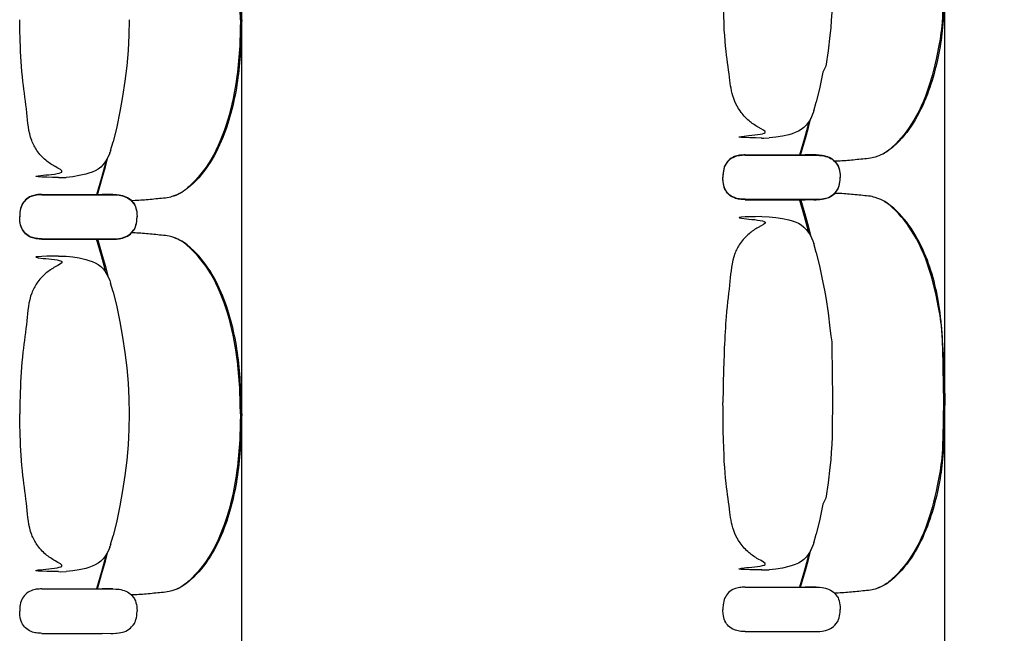
# Model space of a CAD drawing. Units: metres. Extents: x 107390 to 3093078, y -2060 to 216167.
# Drawn here: x 3070373 to 3071703, y 154347 to 155177 of the extents above; entities that cross this region are included whole.
import ezdxf

# ---------------------------------------------------------------- set-up
doc = ezdxf.new("R2010")
doc.units = ezdxf.units.M
doc.header["$LTSCALE"] = 50
doc.layers.get('0').update_dxf_attribs({"linetype": 'CONTINUOUS'})
doc.layers.add('GO-GRAD MED', color=1, linetype='CONTINUOUS')

# ---------------------------------------------------------------- blocks, each defined once
blk = doc.blocks.new('fauteuil med')
at = {"color": 252, "linetype": 'Continuous'}
for p, q in [((3175580.6, 152359.4, 0), (3175583.9, 152371.2, 0)), ((3175583.9, 152371.2, 0), (3175583.9, 152371.2, 0)), ((3175583.9, 152371.2, 0), (3175583.9, 152371.2, 0)), ((3175579.6, 152356.7, 0), (3175579.3, 152355.8, 0)), ((3175579.3, 152355.8, 0), (3175579.6, 152356.7, 0)), ((3175580, 152357.7, 0), (3175579.6, 152356.7, 0)), ((3175580.3, 152358.6, 0), (3175580, 152357.7, 0)), ((3175580.6, 152359.5, 0), (3175580.3, 152358.6, 0)), ((3175510.1, 152322.8, 0), (3175513.1, 152322.8, 0)), ((3175513.1, 152322.8, 0), (3175520.3, 152323, 0)), ((3175520.3, 152323, 0), (3175520.3, 152323, 0)), ((3174630.5, 152306, 0), (3174633.9, 152317.8, 0)), ((3174633.9, 152317.8, 0), (3174633.9, 152317.8, 0)), ((3174633.9, 152317.8, 0), (3174633.9, 152317.8, 0)), ((3174629.6, 152303.3, 0), (3174629.3, 152302.4, 0)), ((3174629.3, 152302.4, 0), (3174629.6, 152303.3, 0)), ((3174630, 152304.3, 0), (3174629.6, 152303.3, 0)), ((3174630.3, 152305.2, 0), (3174630, 152304.3, 0)), ((3174630.6, 152306.1, 0), (3174630.3, 152305.2, 0)), ((3175487.8, 152300, 0), (3175569.1, 152300, 0)), ((3175487.8, 152299.5, 0), (3175569.1, 152299.5, 0)), ((3175580.4, 152300, 0), (3175569.1, 152299.9, 0)), ((3175569.1, 152299.9, 0), (3175580.7, 152300, 0)), ((3175580.4, 152299.5, 0), (3175569.1, 152299.5, 0)), ((3175569.1, 152299.5, 0), (3175580.7, 152299.5, 0)), ((3175583.7, 152300, 0), (3175580.4, 152300, 0)), ((3175583.7, 152299.5, 0), (3175580.4, 152299.5, 0)), ((3175580.7, 152300, 0), (3175583.7, 152300, 0)), ((3175580.7, 152299.5, 0), (3175583.7, 152299.5, 0)), ((3175583.7, 152300, 0), (3175587.5, 152299.9, 0)), ((3175583.7, 152299.5, 0), (3175587.5, 152299.4, 0)), ((3175587.5, 152299.9, 0), (3175588.6, 152299.8, 0)), ((3175587.5, 152299.4, 0), (3175588.5, 152299.3, 0)), ((3175588.5, 152299.3, 0), (3175591.9, 152299, 0)), ((3175588.6, 152299.8, 0), (3175592, 152299.4, 0)), ((3175608.9, 152290.9, 0), (3175611.7, 152287.4, 0)), ((3175608.9, 152291.3, 0), (3175610.9, 152288.9, 0)), ((3175613.3, 152285.4, 0), (3175614.1, 152283.7, 0)), ((3175613.4, 152284.9, 0), (3175614.1, 152283.3, 0)), ((3174560.1, 152269.4, 0), (3174563.1, 152269.4, 0)), ((3174563.1, 152269.4, 0), (3174570.3, 152269.6, 0)), ((3174570.3, 152269.6, 0), (3174570.3, 152269.6, 0)), ((3175616, 152273.7, 0), (3175616.2, 152269.9, 0)), ((3175616, 152265.7, 0), (3175616.2, 152269.5, 0)), ((3175616.1, 152273.3, 0), (3175616.2, 152269.5, 0)), ((3175616.1, 152266.1, 0), (3175616.2, 152269.9, 0)), ((3175613.3, 152254, 0), (3175614.1, 152255.7, 0)), ((3175613.4, 152254.5, 0), (3175614.1, 152256.1, 0)), ((3174537.7, 152246.1, 0), (3174619.1, 152246.1, 0)), ((3174537.8, 152246.5, 0), (3174619.1, 152246.5, 0)), ((3174630.4, 152246.5, 0), (3174619.1, 152246.5, 0)), ((3174619.1, 152246.5, 0), (3174630.7, 152246.5, 0)), ((3174630.4, 152246.1, 0), (3174619.1, 152246.1, 0)), ((3174619.1, 152246.1, 0), (3174630.7, 152246.1, 0)), ((3174633.7, 152246.6, 0), (3174630.4, 152246.5, 0)), ((3174633.7, 152246.1, 0), (3174630.4, 152246.1, 0)), ((3174630.7, 152246.5, 0), (3174633.7, 152246.6, 0)), ((3174630.7, 152246.1, 0), (3174633.7, 152246.1, 0)), ((3174633.7, 152246.6, 0), (3174637.5, 152246.4, 0)), ((3174633.7, 152246.1, 0), (3174637.5, 152246, 0)), ((3174637.5, 152246.4, 0), (3174638.6, 152246.4, 0)), ((3174637.5, 152246.4, 0), (3174638.6, 152246.4, 0)), ((3174637.5, 152246, 0), (3174638.5, 152245.9, 0)), ((3174638.5, 152245.9, 0), (3174641.9, 152245.6, 0)), ((3174638.6, 152246.4, 0), (3174641.9, 152246, 0)), ((3174638.6, 152246.4, 0), (3174641.7, 152246, 0)), ((3174641.7, 152246, 0), (3174641.9, 152246, 0)), ((3175608.9, 152248, 0), (3175610.9, 152250.5, 0)), ((3174658.9, 152237.9, 0), (3174660.9, 152235.4, 0)), ((3174658.9, 152237.5, 0), (3174661.7, 152234, 0)), ((3174663.3, 152232, 0), (3174664.1, 152230.3, 0)), ((3174663.4, 152231.5, 0), (3174664.1, 152229.8, 0)), ((3175487.8, 152239.9, 0), (3175569, 152239.9, 0)), ((3175487.8, 152239.4, 0), (3175569, 152239.4, 0)), ((3175569, 152239.9, 0), (3175580.7, 152239.9, 0)), ((3175569, 152239.5, 0), (3175580.7, 152239.4, 0)), ((3175580.7, 152239.9, 0), (3175583.7, 152239.9, 0)), ((3175580.7, 152239.4, 0), (3175583.7, 152239.4, 0)), ((3175583.7, 152239.9, 0), (3175583.7, 152239.9, 0)), ((3175583.7, 152239.9, 0), (3175583.9, 152239.9, 0)), ((3175583.7, 152239.9, 0), (3175584, 152239.9, 0)), ((3175583.7, 152239.4, 0), (3175583.7, 152239.4, 0)), ((3175583.7, 152239.4, 0), (3175583.9, 152239.4, 0)), ((3175583.7, 152239.4, 0), (3175583.9, 152239.4, 0)), ((3175583.9, 152239.4, 0), (3175587.5, 152239.5, 0)), ((3175584, 152239.9, 0), (3175587.5, 152240, 0)), ((3175587.5, 152240, 0), (3175588.6, 152240, 0)), ((3175587.5, 152239.5, 0), (3175588.6, 152239.6, 0)), ((3175588.6, 152240, 0), (3175591.8, 152240.4, 0)), ((3175588.6, 152239.6, 0), (3175591.8, 152240, 0)), ((3175591.8, 152240, 0), (3175591.9, 152240, 0)), ((3174666, 152220.2, 0), (3174666.2, 152216.5, 0)), ((3174666, 152212.3, 0), (3174666.2, 152216.1, 0)), ((3174666.1, 152219.9, 0), (3174666.2, 152216.1, 0)), ((3174666.1, 152212.7, 0), (3174666.2, 152216.5, 0)), ((3175510.2, 152216.6, 0), (3175520.3, 152216.3, 0)), ((3174663.3, 152200.6, 0), (3174664.1, 152202.3, 0)), ((3174663.4, 152201, 0), (3174664.1, 152202.7, 0)), ((3174658.9, 152195.1, 0), (3174661.7, 152198.5, 0)), ((3174658.9, 152194.6, 0), (3174660.9, 152197.1, 0)), ((3174537.7, 152186, 0), (3174619, 152186, 0)), ((3174537.8, 152186.4, 0), (3174619, 152186.4, 0)), ((3174619, 152186.5, 0), (3174630.7, 152186.4, 0)), ((3174619, 152186, 0), (3174630.7, 152186, 0)), ((3174630.7, 152186.4, 0), (3174633.7, 152186.4, 0)), ((3174630.7, 152186, 0), (3174633.7, 152186, 0)), ((3174633.7, 152186.4, 0), (3174633.7, 152186.4, 0)), ((3174633.7, 152186.4, 0), (3174633.9, 152186.4, 0)), ((3174633.7, 152186.4, 0), (3174634, 152186.4, 0)), ((3174633.7, 152186, 0), (3174633.7, 152186, 0)), ((3174633.7, 152186, 0), (3174633.9, 152186, 0)), ((3174633.7, 152186, 0), (3174633.9, 152186, 0)), ((3174633.9, 152186, 0), (3174637.5, 152186.1, 0)), ((3174634, 152186.4, 0), (3174637.5, 152186.6, 0)), ((3174637.5, 152186.6, 0), (3174638.6, 152186.6, 0)), ((3174637.5, 152186.6, 0), (3174638.5, 152186.6, 0)), ((3174637.5, 152186.1, 0), (3174638.6, 152186.2, 0)), ((3174638.5, 152186.6, 0), (3174641.9, 152187, 0)), ((3174638.6, 152186.6, 0), (3174641.8, 152187, 0)), ((3174638.6, 152186.2, 0), (3174641.7, 152186.5, 0)), ((3174641.7, 152186.5, 0), (3174641.9, 152186.6, 0)), ((3175579.3, 152183.6, 0), (3175580.6, 152180, 0)), ((3175583.9, 152168.2, 0), (3175580.6, 152180, 0)), ((3174560.2, 152163.1, 0), (3174570.3, 152162.9, 0)), ((3175583.9, 152168.1, 0), (3175583.9, 152168.2, 0)), ((3174629.3, 152130.2, 0), (3174630.5, 152126.5, 0)), ((3174633.9, 152114.7, 0), (3174630.5, 152126.5, 0)), ((3174633.9, 152114.7, 0), (3174633.9, 152114.7, 0)), ((3174630.5, 151773.1, 0), (3174633.9, 151784.9, 0)), ((3174633.9, 151784.9, 0), (3174633.9, 151784.9, 0)), ((3174633.9, 151784.9, 0), (3174633.9, 151784.9, 0)), ((3175580.6, 151775.5, 0), (3175580.3, 151774.6, 0)), ((3175580.6, 151775.4, 0), (3175583.9, 151787.2, 0)), ((3175583.9, 151787.2, 0), (3175583.9, 151787.2, 0)), ((3175583.9, 151787.2, 0), (3175583.9, 151787.2, 0)), ((3174629.6, 151770.4, 0), (3174629.3, 151769.4, 0)), ((3174629.3, 151769.4, 0), (3174629.6, 151770.4, 0)), ((3174630, 151771.3, 0), (3174629.6, 151770.4, 0)), ((3174630.3, 151772.2, 0), (3174630, 151771.3, 0)), ((3174630.6, 151773.1, 0), (3174630.3, 151772.2, 0)), ((3175579.6, 151772.7, 0), (3175579.3, 151771.8, 0)), ((3175579.3, 151771.8, 0), (3175579.6, 151772.7, 0)), ((3175580, 151773.7, 0), (3175579.6, 151772.7, 0)), ((3175580.3, 151774.6, 0), (3175580, 151773.7, 0)), ((3174560.1, 151736.5, 0), (3174563.1, 151736.4, 0)), ((3174563.1, 151736.4, 0), (3174570.3, 151736.7, 0)), ((3174570.3, 151736.7, 0), (3174570.3, 151736.7, 0)), ((3175510.1, 151738.8, 0), (3175513.1, 151738.8, 0)), ((3175513.1, 151738.8, 0), (3175520.3, 151739, 0)), ((3175520.3, 151739, 0), (3175520.3, 151739, 0)), ((3174537.7, 151713.1, 0), (3174619.1, 151713.1, 0)), ((3174630.4, 151713.1, 0), (3174619.1, 151713.1, 0)), ((3174619.1, 151713.1, 0), (3174630.7, 151713.1, 0)), ((3174633.7, 151713.2, 0), (3174630.4, 151713.1, 0)), ((3174630.7, 151713.1, 0), (3174633.7, 151713.2, 0)), ((3174633.7, 151713.2, 0), (3174637.5, 151713, 0)), ((3174637.5, 151713, 0), (3174638.5, 151713, 0)), ((3174638.5, 151713, 0), (3174641.9, 151712.6, 0)), ((3175487.8, 151715.5, 0), (3175569.1, 151715.5, 0)), ((3175580.4, 151715.5, 0), (3175569.1, 151715.5, 0)), ((3175569.1, 151715.5, 0), (3175580.7, 151715.5, 0)), ((3175583.7, 151715.5, 0), (3175580.4, 151715.5, 0)), ((3175580.7, 151715.5, 0), (3175583.7, 151715.5, 0)), ((3175583.7, 151715.5, 0), (3175587.5, 151715.4, 0)), ((3175587.5, 151715.4, 0), (3175588.5, 151715.3, 0)), ((3175588.5, 151715.3, 0), (3175591.9, 151715, 0)), ((3174658.9, 151704.5, 0), (3174661.7, 151701.1, 0)), ((3174663.4, 151698.5, 0), (3174664.1, 151696.9, 0)), ((3175609, 151706.9, 0), (3175611.7, 151703.4, 0)), ((3175613.4, 151700.9, 0), (3175614.1, 151699.3, 0)), ((3174666, 151679.4, 0), (3174666.2, 151683.1, 0)), ((3174666.1, 151686.9, 0), (3174666.2, 151683.1, 0)), ((3175616, 151681.7, 0), (3175616.2, 151685.5, 0)), ((3175616.1, 151689.3, 0), (3175616.2, 151685.5, 0)), ((3174663.3, 151667.6, 0), (3174664.1, 151669.3, 0)), ((3175613.3, 151670, 0), (3175614.1, 151671.7, 0)), ((3174658.9, 151661.7, 0), (3174660.9, 151664.2, 0)), ((3175583.9, 151655.4, 0), (3175587.5, 151655.5, 0)), ((3175587.5, 151655.5, 0), (3175588.6, 151655.6, 0)), ((3175588.6, 151655.6, 0), (3175591.8, 151656, 0)), ((3175591.8, 151656, 0), (3175591.9, 151656, 0)), ((3175609, 151664, 0), (3175610.9, 151666.5, 0)), ((3174537.7, 151653, 0), (3174619, 151653, 0)), ((3174619, 151653.1, 0), (3174630.7, 151653, 0)), ((3174630.7, 151653, 0), (3174633.7, 151653, 0)), ((3174633.7, 151653, 0), (3174633.9, 151653, 0)), ((3174633.9, 151653, 0), (3174637.5, 151653.2, 0)), ((3174637.5, 151653.2, 0), (3174638.6, 151653.2, 0)), ((3174638.6, 151653.2, 0), (3174641.7, 151653.6, 0)), ((3174641.7, 151653.6, 0), (3174641.9, 151653.6, 0)), ((3175487.8, 151655.4, 0), (3175569, 151655.4, 0)), ((3175569, 151655.5, 0), (3175580.7, 151655.4, 0)), ((3175580.7, 151655.4, 0), (3175583.7, 151655.4, 0)), ((3175583.7, 151655.4, 0), (3175583.7, 151655.4, 0)), ((3175583.7, 151655.4, 0), (3175583.9, 151655.4, 0)), ((3175583.7, 151655.4, 0), (3175583.9, 151655.4, 0))]:
    blk.add_line(p, q, dxfattribs=at)
at = {"color": 252, "linetype": 'Continuous', "elevation": 0, "flags": 128}
for points in [[(3175605.7, 152561.7), (3175605.3, 152502.9), (3175604.8, 152492.4), (3175604.2, 152482), (3175603.4, 152471.7), (3175602.3, 152461.3), (3175599.8, 152440.6), (3175596.7, 152419.9), (3175593, 152411.9), (3175588.7, 152391.5), (3175583.9, 152371.2)], [(3174655.7, 152482.8), (3174655.3, 152461.9), (3174654.8, 152451.5), (3174654.2, 152441.1), (3174653.4, 152430.7), (3174652.3, 152420.3), (3174649.8, 152399.6), (3174646.7, 152379), (3174644.9, 152368.7), (3174643, 152358.5), (3174638.7, 152338.1), (3174633.9, 152317.8)], [(3175579.3, 152355.8), (3175577.6, 152351.6), (3175575.5, 152347.6), (3175573.1, 152343.8), (3175570.3, 152340.2), (3175567.1, 152337), (3175563.6, 152334.2), (3175559.7, 152331.9), (3175555.6, 152330.1), (3175551.3, 152328.6), (3175547, 152327.3), (3175538.2, 152325.4), (3175529.3, 152323.9), (3175520.3, 152323)], [(3175574.2, 152345.5), (3175572.1, 152337.4), (3175568.1, 152322.5), (3175561.4, 152299.5)], [(3174629.3, 152302.4), (3174627.6, 152298.2), (3174625.5, 152294.2), (3174623.1, 152290.4), (3174620.3, 152286.8), (3174617.1, 152283.6), (3174613.6, 152280.8), (3174609.7, 152278.5), (3174605.6, 152276.6), (3174601.3, 152275.1), (3174597, 152273.9), (3174588.2, 152271.9), (3174579.3, 152270.5), (3174570.3, 152269.6)], [(3175591.9, 152299), (3175594.3, 152298.5), (3175596.6, 152298), (3175598.9, 152297.3), (3175601.2, 152296.4), (3175603.3, 152295.3), (3175605.3, 152294.1), (3175607.2, 152292.6), (3175608.9, 152290.9)], [(3175592, 152299.4), (3175594.3, 152299), (3175596.7, 152298.4), (3175598.9, 152297.7), (3175601.2, 152296.8), (3175603.3, 152295.8), (3175605.4, 152294.5), (3175607.3, 152293), (3175609, 152291.3)], [(3174624.2, 152292), (3174622.1, 152283.9), (3174618, 152269), (3174611.4, 152246.1)], [(3175611.7, 152287.4), (3175612.6, 152286.2), (3175613.4, 152284.9)], [(3175614.1, 152283.3), (3175614.8, 152280.8), (3175615.4, 152278.3), (3175615.8, 152275.8), (3175616.1, 152273.3)], [(3175611.7, 152251.9), (3175612.6, 152253.2), (3175613.4, 152254.5)], [(3175614.1, 152256.1), (3175614.8, 152258.6), (3175615.4, 152261.1), (3175615.8, 152263.6), (3175616.1, 152266.1)], [(3174641.9, 152246), (3174644.3, 152245.6), (3174646.6, 152245), (3174648.9, 152244.3), (3174651.2, 152243.4), (3174653.3, 152242.4), (3174655.4, 152241.1), (3174657.3, 152239.6), (3174659, 152237.9)], [(3174641.9, 152245.6), (3174644.3, 152245.1), (3174646.6, 152244.6), (3174648.9, 152243.9), (3174651.1, 152243), (3174653.3, 152241.9), (3174655.3, 152240.7), (3174657.2, 152239.2), (3174658.9, 152237.5)], [(3174661.7, 152234), (3174662.6, 152232.8), (3174663.4, 152231.5)], [(3174664.1, 152229.8), (3174664.8, 152227.4), (3174665.4, 152224.9), (3174665.8, 152222.4), (3174666.1, 152219.9)], [(3175562.7, 152239.9), (3175569.3, 152217.2), (3175573.4, 152202.3), (3175576.6, 152189.6)], [(3175520.3, 152216.3), (3175529.3, 152215.5), (3175538.2, 152214), (3175547, 152212.1), (3175551.3, 152210.8), (3175555.6, 152209.3), (3175559.7, 152207.5), (3175563.6, 152205.2), (3175567.1, 152202.4), (3175570.3, 152199.2), (3175573.1, 152195.6), (3175575.5, 152191.8), (3175577.6, 152187.8), (3175579.3, 152183.6)], [(3174661.7, 152198.5), (3174662.6, 152199.7), (3174663.4, 152201)], [(3174664.1, 152202.7), (3174664.8, 152205.2), (3174665.4, 152207.6), (3174665.8, 152210.2), (3174666.1, 152212.7)], [(3174641.9, 152187), (3174644.3, 152187.4), (3174646.6, 152188), (3174648.9, 152188.7), (3174651.1, 152189.6), (3174653.3, 152190.6), (3174655.3, 152191.9), (3174657.2, 152193.4), (3174658.9, 152195.1)], [(3174612.7, 152186.4), (3174619.3, 152163.8), (3174623.4, 152148.9), (3174626.6, 152136.2)], [(3174570.3, 152162.9), (3174579.3, 152162), (3174588.2, 152160.6), (3174597, 152158.7), (3174601.3, 152157.4), (3174605.6, 152155.9), (3174609.7, 152154.1), (3174613.6, 152151.8), (3174617.1, 152149), (3174620.3, 152145.8), (3174623.1, 152142.2), (3174625.5, 152138.4), (3174627.6, 152134.4), (3174629.3, 152130.2)], [(3175583.9, 152168.2), (3175588.7, 152147.9), (3175593, 152127.5), (3175594.9, 152117.2), (3175596.7, 152107), (3175599.8, 152086.3), (3175602.3, 152065.6), (3175603.4, 152055.3), (3175604.8, 152047), (3175605.3, 151998.5), (3175605.7, 151977.7)], [(3174633.9, 152114.7), (3174638.7, 152094.4), (3174643, 152074.1), (3174644.9, 152063.8), (3174646.7, 152053.5), (3174649.8, 152032.9), (3174652.3, 152012.2), (3174653.4, 152001.8), (3174654.2, 151991.5), (3174654.8, 151981.1), (3174655.3, 151970.6), (3174655.7, 151949.8)], [(3175605.7, 151977.7), (3175605.3, 151918.9), (3175604.8, 151908.4), (3175604.2, 151898), (3175603.4, 151887.7), (3175602.3, 151877.3), (3175599.8, 151856.6), (3175596.7, 151835.9), (3175593, 151827.9), (3175588.7, 151807.5), (3175583.9, 151787.2)], [(3174655.7, 151949.8), (3174655.3, 151929), (3174654.8, 151918.5), (3174654.2, 151908.1), (3174653.4, 151897.8), (3174652.3, 151887.4), (3174649.8, 151866.7), (3174646.7, 151846.1), (3174644.9, 151835.8), (3174643, 151825.5), (3174638.7, 151805.2), (3174633.9, 151784.9)], [(3174629.3, 151769.4), (3174627.6, 151765.2), (3174625.5, 151761.2), (3174623.1, 151757.4), (3174620.3, 151753.8), (3174617.1, 151750.6), (3174613.6, 151747.8), (3174609.7, 151745.5), (3174605.6, 151743.7), (3174601.3, 151742.2), (3174597, 151740.9), (3174588.2, 151739), (3174579.3, 151737.6), (3174570.3, 151736.7)], [(3175579.3, 151771.8), (3175577.6, 151767.6), (3175575.5, 151763.6), (3175573.1, 151759.8), (3175570.3, 151756.2), (3175567.1, 151753), (3175563.6, 151750.2), (3175559.7, 151747.9), (3175555.6, 151746.1), (3175551.3, 151744.6), (3175547, 151743.3), (3175538.2, 151741.4), (3175529.3, 151739.9), (3175520.3, 151739)], [(3174624.2, 151759.1), (3174622.1, 151751), (3174618, 151736.1), (3174611.4, 151713.1)], [(3175574.2, 151761.5), (3175572.1, 151753.4), (3175568.1, 151738.5), (3175561.4, 151715.5)], [(3174641.9, 151712.6), (3174644.3, 151712.2), (3174646.6, 151711.6), (3174648.9, 151710.9), (3174651.1, 151710), (3174653.3, 151709), (3174655.3, 151707.7), (3174657.2, 151706.2), (3174658.9, 151704.5)], [(3175591.9, 151715), (3175594.3, 151714.5), (3175596.6, 151714), (3175598.9, 151713.3), (3175601.2, 151712.4), (3175603.3, 151711.3), (3175605.3, 151710.1), (3175607.2, 151708.6), (3175609, 151706.9)], [(3174661.7, 151701.1), (3174662.6, 151699.9), (3174663.4, 151698.5)], [(3174664.1, 151696.9), (3174664.8, 151694.4), (3174665.4, 151692), (3174665.8, 151689.4), (3174666.1, 151686.9)], [(3175611.7, 151703.4), (3175612.6, 151702.2), (3175613.4, 151700.9)], [(3175614.1, 151699.3), (3175614.8, 151696.8), (3175615.4, 151694.3), (3175615.8, 151691.8), (3175616.1, 151689.3)]]:
    blk.add_lwpolyline(points, dxfattribs=at)
at = {"color": 252, "linetype": 'Continuous', "extrusion": (9.61961e-31, -2.06795e-25, -1), "elevation": 0, "flags": 128}
for points in [[(-3175562.7, 152299.5), (-3175569.3, 152322.2), (-3175573.4, 152337.1), (-3175576.6, 152349.8)], [(-3175614.1, 152255.7), (-3175614.8, 152258.1), (-3175615.4, 152260.6), (-3175615.8, 152263.1), (-3175616, 152265.7)], [(-3175591.9, 152240.4), (-3175594.3, 152240.8), (-3175596.6, 152241.4), (-3175598.9, 152242.1), (-3175601.2, 152243), (-3175603.3, 152244), (-3175605.4, 152245.3), (-3175607.3, 152246.8), (-3175609, 152248.5)], [(-3175591.9, 152240), (-3175594.3, 152240.4), (-3175596.6, 152240.9), (-3175598.9, 152241.7), (-3175601.1, 152242.5), (-3175603.3, 152243.6), (-3175605.3, 152244.9), (-3175607.2, 152246.4), (-3175609, 152248)], [(-3175610.9, 152250.5), (-3175612.6, 152252.7), (-3175613.3, 152254)], [(-3175574.2, 152194), (-3175572.1, 152202), (-3175568.1, 152216.9), (-3175561.4, 152239.9)], [(-3175562.7, 151715.5), (-3175569.3, 151738.2), (-3175573.4, 151753.1), (-3175576.6, 151765.8)], [(-3175610.9, 151666.5), (-3175612.6, 151668.7), (-3175613.3, 151670)], [(-3175614.1, 151671.7), (-3175614.8, 151674.1), (-3175615.4, 151676.6), (-3175615.8, 151679.1), (-3175616, 151681.7)], [(-3175591.9, 151656), (-3175594.3, 151656.4), (-3175596.6, 151656.9), (-3175598.9, 151657.7), (-3175601.2, 151658.5), (-3175603.3, 151659.6), (-3175605.3, 151660.9), (-3175607.2, 151662.4), (-3175609, 151664)]]:
    blk.add_lwpolyline(points, dxfattribs=at)
at = {"color": 252, "linetype": 'Continuous', "extrusion": (2.95823e-31, -2.06795e-25, -1), "elevation": 0, "flags": 128}
for points in [[(-3174612.7, 152246.1), (-3174619.3, 152268.7), (-3174623.4, 152283.7), (-3174626.6, 152296.4)], [(-3174664.1, 152202.3), (-3174664.8, 152204.7), (-3174665.4, 152207.2), (-3174665.8, 152209.7), (-3174666, 152212.3)], [(-3174641.9, 152187), (-3174644.3, 152187.4), (-3174646.6, 152188), (-3174648.9, 152188.7), (-3174651.2, 152189.6), (-3174653.3, 152190.6), (-3174655.4, 152191.9), (-3174657.3, 152193.4), (-3174659, 152195.1)], [(-3174641.9, 152186.6), (-3174644.3, 152187), (-3174646.6, 152187.5), (-3174648.9, 152188.2), (-3174651.1, 152189.1), (-3174653.3, 152190.2), (-3174655.3, 152191.5), (-3174657.2, 152192.9), (-3174658.9, 152194.6)], [(-3174660.9, 152197.1), (-3174662.6, 152199.3), (-3174663.3, 152200.6)], [(-3174624.2, 152140.5), (-3174622.1, 152148.6), (-3174618, 152163.5), (-3174611.4, 152186.4)], [(-3174612.7, 151713.1), (-3174619.3, 151735.8), (-3174623.4, 151750.7), (-3174626.6, 151763.4)], [(-3174664.1, 151669.3), (-3174664.8, 151671.8), (-3174665.4, 151674.2), (-3174665.8, 151676.8), (-3174666, 151679.4)], [(-3174641.9, 151653.6), (-3174644.3, 151654), (-3174646.6, 151654.6), (-3174648.9, 151655.3), (-3174651.1, 151656.2), (-3174653.3, 151657.2), (-3174655.3, 151658.5), (-3174657.2, 151660), (-3174658.9, 151661.7)], [(-3174660.9, 151664.2), (-3174662.6, 151666.4), (-3174663.3, 151667.6)]]:
    blk.add_lwpolyline(points, dxfattribs=at)
at = {"color": 252, "linetype": 'Continuous', "extrusion": (-3.70316e-31, 2.06795e-25, -1), "elevation": 0, "flags": 128}
for points in [[(-3175610.9, 152288.9), (-3175612.6, 152286.6), (-3175613.3, 152285.4)], [(-3175614.1, 152283.7), (-3175614.8, 152281.2), (-3175615.4, 152278.8), (-3175615.8, 152276.2), (-3175616, 152273.7)]]:
    blk.add_lwpolyline(points, dxfattribs=at)
at = {"color": 252, "linetype": 'Continuous', "extrusion": (1.6281e-30, 2.06795e-25, -1), "elevation": 0, "flags": 128}
for points in [[(-3174641.9, 152246), (-3174644.3, 152245.6), (-3174646.6, 152245), (-3174648.9, 152244.3), (-3174651.1, 152243.4), (-3174653.3, 152242.4), (-3174655.3, 152241.1), (-3174657.2, 152239.6), (-3174658.9, 152237.9)], [(-3174660.9, 152235.4), (-3174662.6, 152233.2), (-3174663.3, 152232)], [(-3174664.1, 152230.3), (-3174664.8, 152227.8), (-3174665.4, 152225.4), (-3174665.8, 152222.8), (-3174666, 152220.2)]]:
    blk.add_lwpolyline(points, dxfattribs=at)
at = {"color": 252, "linetype": 'Continuous'}
for points, knots in [([(3174805.9, 152482.8, 0), (3174805.7, 152494.4, 0), (3174805.3, 152519.9, 0), (3174801.1, 152565.7, 0), (3174790.5, 152618.3, 0), (3174769.9, 152670.2, 0), (3174744.8, 152702.1, 0), (3174725.4, 152717.8, 0), (3174715.6, 152721.3, 0), (3174707.5, 152723.7, 0), (3174695.8, 152724.5, 0), (3174678.9, 152726.6, 0), (3174665.3, 152727.3, 0), (3174658.5, 152727.5, 0)], [0, 0, 0, 0, 34.958081, 76.43864, 137.968011, 195.441024, 242.057714, 258.095712, 269.23687, 273.181634, 283.427841, 304.090071, 324.436515, 324.436515, 324.436515, 324.436515]), ([(3174807.7, 152482.8, 0), (3174806.8, 152508.8, 0), (3174805, 152561, 0), (3174790.1, 152626.7, 0), (3174766.7, 152676.1, 0), (3174743.9, 152704.4, 0), (3174724.4, 152718.6, 0), (3174715, 152721.4, 0), (3174713.3, 152722, 0)], [0, 0, 0, 0, 78.063445, 156.630354, 200.019185, 240.923012, 264.795078, 270.316884, 270.316884, 270.316884, 270.316884]), ([(3175755.9, 152561.7, 0), (3175755.7, 152550, 0), (3175755.3, 152486.6, 0), (3175751.1, 152453.2, 0), (3175740.5, 152400.6, 0), (3175719.9, 152348.7, 0), (3175694.8, 152316.9, 0), (3175675.5, 152301.2, 0), (3175665.6, 152297.7, 0), (3175657.5, 152295.2, 0), (3175645.8, 152294.4, 0), (3175628.9, 152292.3, 0), (3175615.2, 152291.6, 0), (3175608.5, 152291.4, 0)], [0, 0, 0, 0, 34.958081, 76.43864, 137.968011, 195.441024, 242.057714, 258.095712, 269.23687, 273.181634, 283.427841, 304.090071, 324.458496, 324.458496, 324.458496, 324.458496]), ([(3175757.7, 152561.7, 0), (3175756.8, 152497.7, 0), (3175755, 152457.9, 0), (3175740.1, 152392.2, 0), (3175716.7, 152342.8, 0), (3175693.9, 152314.5, 0), (3175674.4, 152300.4, 0), (3175665.1, 152297.5, 0), (3175663.3, 152297, 0)], [0, 0, 0, 0, 78.063445, 156.630354, 200.019185, 240.923012, 264.795078, 270.316884, 270.316884, 270.316884, 270.316884]), ([(3175510.2, 152322.8, 0), (3175488, 152323.2, 0), (3175457.8, 152323.6, 0), (3175523.7, 152328.7, 0), (3175506.1, 152336.6, 0), (3175491.9, 152346.2, 0), (3175480.9, 152358.1, 0), (3175469.7, 152379.5, 0), (3175467.7, 152399.6, 0), (3175461, 152443.9, 0), (3175458.3, 152486.1, 0), (3175457.9, 152552, 0), (3175457.7, 152549.2, 0)], [0, 0, 0, 0, 66.530237, 90.614919, 108.683682, 123.746761, 141.807836, 156.864979, 195.018065, 237.660132, 292.193289, 321.346219, 321.346219, 321.346219, 321.346219]), ([(3174560.2, 152269.4, 0), (3174538, 152269.8, 0), (3174507.8, 152270.2, 0), (3174573.7, 152275.3, 0), (3174556.1, 152283.2, 0), (3174541.9, 152292.8, 0), (3174530.9, 152304.7, 0), (3174519.7, 152326, 0), (3174517.7, 152358.6, 0), (3174511, 152403, 0), (3174508.3, 152445.2, 0), (3174507.9, 152473, 0), (3174507.7, 152482.8, 0)], [0, 0, 0, 0, 66.530237, 90.614919, 108.683682, 123.746761, 141.807836, 156.864979, 195.018065, 237.660132, 292.193289, 321.346219, 321.346219, 321.346219, 321.346219]), ([(3174805.9, 152482.8, 0), (3174805.7, 152471.1, 0), (3174805.3, 152445.6, 0), (3174801.1, 152399.8, 0), (3174790.5, 152347.2, 0), (3174769.9, 152295.3, 0), (3174744.8, 152263.4, 0), (3174725.4, 152247.8, 0), (3174715.6, 152244.2, 0), (3174707.5, 152241.8, 0), (3174695.8, 152241, 0), (3174678.9, 152238.9, 0), (3174665.2, 152238.2, 0), (3174658.5, 152238, 0)], [0, 0, 0, 0, 34.958081, 76.43864, 137.968011, 195.441024, 242.057714, 258.095712, 269.23687, 273.181634, 283.427841, 304.090071, 324.458496, 324.458496, 324.458496, 324.458496]), ([(3174807.7, 152482.8, 0), (3174806.8, 152456.7, 0), (3174805, 152404.5, 0), (3174790.1, 152338.8, 0), (3174766.7, 152289.4, 0), (3174743.9, 152261.1, 0), (3174724.4, 152247, 0), (3174715, 152244.1, 0), (3174713.3, 152243.6, 0)], [0, 0, 0, 0, 78.063445, 156.630354, 200.019185, 240.923012, 264.795078, 270.316884, 270.316884, 270.316884, 270.316884]), ([(3175487.8, 152300, 0), (3175485.2, 152299.9, 0), (3175480.3, 152299.7, 0), (3175472.4, 152297.7, 0), (3175465.2, 152293.2, 0), (3175459.8, 152285.4, 0), (3175457.9, 152277.3, 0), (3175457.8, 152272, 0), (3175457.7, 152269.9, 0)], [0, 0, 0, 0, 7.725884, 14.739975, 24.070744, 32.588022, 42.444955, 48.566452, 48.566452, 48.566452, 48.566452]), ([(3175487.8, 152299.5, 0), (3175485.2, 152299.4, 0), (3175480.3, 152299.2, 0), (3175472.4, 152297.2, 0), (3175465.2, 152292.7, 0), (3175459.8, 152284.9, 0), (3175457.9, 152276.8, 0), (3175457.8, 152271.5, 0), (3175457.7, 152269.5, 0)], [0, 0, 0, 0, 7.725884, 14.739975, 24.070744, 32.588022, 42.444955, 48.566452, 48.566452, 48.566452, 48.566452]), ([(3175487.8, 152239.9, 0), (3175485.2, 152240, 0), (3175480.3, 152240.1, 0), (3175472.4, 152242.2, 0), (3175465.2, 152246.6, 0), (3175459.8, 152254.5, 0), (3175457.9, 152262.6, 0), (3175457.8, 152267.9, 0), (3175457.7, 152269.9, 0)], [0, 0, 0, 0, 7.725884, 14.739975, 24.070744, 32.588022, 42.444955, 48.566452, 48.566452, 48.566452, 48.566452]), ([(3175487.8, 152239.4, 0), (3175485.2, 152239.5, 0), (3175480.3, 152239.7, 0), (3175472.4, 152241.7, 0), (3175465.2, 152246.2, 0), (3175459.8, 152254, 0), (3175457.9, 152262.1, 0), (3175457.8, 152267.4, 0), (3175457.7, 152269.5, 0)], [0, 0, 0, 0, 7.725884, 14.739975, 24.070744, 32.588022, 42.444955, 48.566452, 48.566452, 48.566452, 48.566452]), ([(3174537.8, 152246.5, 0), (3174535.2, 152246.4, 0), (3174530.3, 152246.3, 0), (3174522.4, 152244.2, 0), (3174515.2, 152239.8, 0), (3174509.8, 152232, 0), (3174507.9, 152223.9, 0), (3174507.8, 152218.5, 0), (3174507.7, 152216.5, 0)], [0, 0, 0, 0, 7.725884, 14.739975, 24.070744, 32.588022, 42.444955, 48.566452, 48.566452, 48.566452, 48.566452]), ([(3174537.8, 152246.1, 0), (3174535.2, 152246, 0), (3174530.3, 152245.8, 0), (3174522.4, 152243.8, 0), (3174515.2, 152239.3, 0), (3174509.8, 152231.5, 0), (3174507.9, 152223.4, 0), (3174507.8, 152218.1, 0), (3174507.7, 152216.1, 0)], [0, 0, 0, 0, 7.725884, 14.739975, 24.070744, 32.588022, 42.444955, 48.566452, 48.566452, 48.566452, 48.566452]), ([(3175755.9, 151977.7, 0), (3175755.7, 151989.3, 0), (3175755.3, 152052.8, 0), (3175751.1, 152086.2, 0), (3175740.5, 152138.8, 0), (3175719.9, 152190.7, 0), (3175694.8, 152222.5, 0), (3175675.5, 152238.2, 0), (3175665.6, 152241.7, 0), (3175657.5, 152244.2, 0), (3175645.8, 152245, 0), (3175628.9, 152247.1, 0), (3175615.3, 152247.8, 0), (3175608.5, 152248, 0)], [0, 0, 0, 0, 34.958081, 76.43864, 137.968011, 195.441024, 242.057714, 258.095712, 269.23687, 273.181634, 283.427841, 304.090071, 324.436515, 324.436515, 324.436515, 324.436515]), ([(3175757.7, 151977.7, 0), (3175756.8, 152003.7, 0), (3175755, 152081.5, 0), (3175740.1, 152147.2, 0), (3175716.7, 152196.6, 0), (3175693.9, 152224.8, 0), (3175674.4, 152239, 0), (3175665.1, 152241.9, 0), (3175663.3, 152242.4, 0)], [0, 0, 0, 0, 78.063445, 156.630354, 200.019185, 240.923012, 264.795078, 270.316884, 270.316884, 270.316884, 270.316884]), ([(3174537.8, 152186.4, 0), (3174535.2, 152186.5, 0), (3174530.3, 152186.7, 0), (3174522.4, 152188.8, 0), (3174515.2, 152193.2, 0), (3174509.8, 152201, 0), (3174507.9, 152209.1, 0), (3174507.8, 152214.5, 0), (3174507.7, 152216.5, 0)], [0, 0, 0, 0, 7.725884, 14.739975, 24.070744, 32.588022, 42.444955, 48.566452, 48.566452, 48.566452, 48.566452]), ([(3174537.8, 152186, 0), (3174535.2, 152186.1, 0), (3174530.3, 152186.3, 0), (3174522.4, 152188.3, 0), (3174515.2, 152192.8, 0), (3174509.8, 152200.6, 0), (3174507.9, 152208.7, 0), (3174507.8, 152214, 0), (3174507.7, 152216.1, 0)], [0, 0, 0, 0, 7.725884, 14.739975, 24.070744, 32.588022, 42.444955, 48.566452, 48.566452, 48.566452, 48.566452]), ([(3175510.2, 152216.6, 0), (3175488, 152216.2, 0), (3175457.8, 152215.8, 0), (3175523.7, 152210.7, 0), (3175506.1, 152202.8, 0), (3175491.9, 152193.2, 0), (3175480.9, 152181.2, 0), (3175469.7, 152159.9, 0), (3175467.7, 152127.3, 0), (3175461, 152083, 0), (3175458.3, 152002.8, 0), (3175457.9, 151974.9, 0), (3175457.7, 151965.2, 0)], [0, 0, 0, 0, 66.530237, 90.614919, 108.683682, 123.746761, 141.807836, 156.864979, 195.018065, 237.660132, 292.193289, 321.346219, 321.346219, 321.346219, 321.346219]), ([(3174805.9, 151949.8, 0), (3174805.7, 151961.4, 0), (3174805.3, 151986.9, 0), (3174801.1, 152032.8, 0), (3174790.5, 152085.4, 0), (3174769.9, 152137.2, 0), (3174744.8, 152169.1, 0), (3174725.4, 152184.8, 0), (3174715.6, 152188.3, 0), (3174707.5, 152190.7, 0), (3174695.8, 152191.6, 0), (3174678.9, 152193.6, 0), (3174665.3, 152194.4, 0), (3174658.5, 152194.6, 0)], [0, 0, 0, 0, 34.958081, 76.43864, 137.968011, 195.441024, 242.057714, 258.095712, 269.23687, 273.181634, 283.427841, 304.090071, 324.436515, 324.436515, 324.436515, 324.436515]), ([(3174807.7, 151949.8, 0), (3174806.8, 151975.8, 0), (3174805, 152028.1, 0), (3174790.1, 152093.7, 0), (3174766.7, 152143.2, 0), (3174743.9, 152171.4, 0), (3174724.4, 152185.6, 0), (3174715, 152188.5, 0), (3174713.3, 152189, 0)], [0, 0, 0, 0, 78.063445, 156.630354, 200.019185, 240.923012, 264.795078, 270.316884, 270.316884, 270.316884, 270.316884]), ([(3174560.2, 152163.1, 0), (3174538, 152162.8, 0), (3174507.8, 152162.3, 0), (3174573.7, 152157.2, 0), (3174556.1, 152149.4, 0), (3174541.9, 152139.8, 0), (3174530.9, 152127.8, 0), (3174519.7, 152106.5, 0), (3174517.7, 152073.9, 0), (3174511, 152029.6, 0), (3174508.3, 151987.4, 0), (3174507.9, 151959.5, 0), (3174507.7, 151949.8, 0)], [0, 0, 0, 0, 66.530237, 90.614919, 108.683682, 123.746761, 141.807836, 156.864979, 195.018065, 237.660132, 292.193289, 321.346219, 321.346219, 321.346219, 321.346219]), ([(3175755.9, 151977.7, 0), (3175755.7, 151966, 0), (3175755.3, 151902.6, 0), (3175751.1, 151869.2, 0), (3175740.5, 151816.6, 0), (3175719.9, 151764.7, 0), (3175694.8, 151732.9, 0), (3175675.5, 151717.2, 0), (3175665.6, 151713.7, 0), (3175657.5, 151711.2, 0), (3175645.8, 151710.4, 0), (3175628.9, 151708.3, 0), (3175615.2, 151707.6, 0), (3175608.5, 151707.4, 0)], [0, 0, 0, 0, 34.958081, 76.43864, 137.968011, 195.441024, 242.057714, 258.095712, 269.23687, 273.181634, 283.427841, 304.090071, 324.458496, 324.458496, 324.458496, 324.458496]), ([(3175757.7, 151977.7, 0), (3175756.8, 151913.7, 0), (3175755, 151873.9, 0), (3175740.1, 151808.2, 0), (3175716.7, 151758.8, 0), (3175693.9, 151730.5, 0), (3175674.4, 151716.4, 0), (3175665.1, 151713.5, 0), (3175663.3, 151713, 0)], [0, 0, 0, 0, 78.063445, 156.630354, 200.019185, 240.923012, 264.795078, 270.316884, 270.316884, 270.316884, 270.316884]), ([(3175510.2, 151738.8, 0), (3175488, 151739.2, 0), (3175457.8, 151739.6, 0), (3175523.7, 151744.7, 0), (3175506.1, 151752.6, 0), (3175491.9, 151762.2, 0), (3175480.9, 151774.1, 0), (3175469.7, 151795.5, 0), (3175467.7, 151815.6, 0), (3175461, 151859.9, 0), (3175458.3, 151902.1, 0), (3175457.9, 151968, 0), (3175457.7, 151965.2, 0)], [0, 0, 0, 0, 66.530237, 90.614919, 108.683682, 123.746761, 141.807836, 156.864979, 195.018065, 237.660132, 292.193289, 321.346219, 321.346219, 321.346219, 321.346219]), ([(3174560.2, 151736.5, 0), (3174538, 151736.8, 0), (3174507.8, 151737.3, 0), (3174573.7, 151742.4, 0), (3174556.1, 151750.2, 0), (3174541.9, 151759.8, 0), (3174530.9, 151771.8, 0), (3174519.7, 151793.1, 0), (3174517.7, 151825.7, 0), (3174511, 151870, 0), (3174508.3, 151912.2, 0), (3174507.9, 151940.1, 0), (3174507.7, 151949.8, 0)], [0, 0, 0, 0, 66.530237, 90.614919, 108.683682, 123.746761, 141.807836, 156.864979, 195.018065, 237.660132, 292.193289, 321.346219, 321.346219, 321.346219, 321.346219]), ([(3174805.9, 151949.8, 0), (3174805.7, 151938.1, 0), (3174805.3, 151912.7, 0), (3174801.1, 151866.8, 0), (3174790.5, 151814.2, 0), (3174769.9, 151762.3, 0), (3174744.8, 151730.5, 0), (3174725.4, 151714.8, 0), (3174715.6, 151711.3, 0), (3174707.5, 151708.8, 0), (3174695.8, 151708, 0), (3174678.9, 151706, 0), (3174665.2, 151705.2, 0), (3174658.5, 151705, 0)], [0, 0, 0, 0, 34.958081, 76.43864, 137.968011, 195.441024, 242.057714, 258.095712, 269.23687, 273.181634, 283.427841, 304.090071, 324.458496, 324.458496, 324.458496, 324.458496]), ([(3174807.7, 151949.8, 0), (3174806.8, 151923.8, 0), (3174805, 151871.5, 0), (3174790.1, 151805.9, 0), (3174766.7, 151756.4, 0), (3174743.9, 151728.2, 0), (3174724.4, 151714, 0), (3174715, 151711.1, 0), (3174713.3, 151710.6, 0)], [0, 0, 0, 0, 78.063445, 156.630354, 200.019185, 240.923012, 264.795078, 270.316884, 270.316884, 270.316884, 270.316884]), ([(3174537.8, 151713.1, 0), (3174535.2, 151713, 0), (3174530.3, 151712.9, 0), (3174522.4, 151710.8, 0), (3174515.2, 151706.4, 0), (3174509.8, 151698.6, 0), (3174507.9, 151690.5, 0), (3174507.8, 151685.1, 0), (3174507.7, 151683.1, 0)], [0, 0, 0, 0, 7.725884, 14.739975, 24.070744, 32.588022, 42.444955, 48.566452, 48.566452, 48.566452, 48.566452]), ([(3175487.8, 151715.5, 0), (3175485.2, 151715.4, 0), (3175480.3, 151715.2, 0), (3175472.4, 151713.2, 0), (3175465.2, 151708.7, 0), (3175459.8, 151700.9, 0), (3175458, 151692.8, 0), (3175457.8, 151687.5, 0), (3175457.7, 151685.5, 0)], [0, 0, 0, 0, 7.725884, 14.739975, 24.070744, 32.588022, 42.444955, 48.566452, 48.566452, 48.566452, 48.566452]), ([(3174537.8, 151653, 0), (3174535.2, 151653.1, 0), (3174530.3, 151653.3, 0), (3174522.4, 151655.4, 0), (3174515.2, 151659.8, 0), (3174509.8, 151667.6, 0), (3174507.9, 151675.7, 0), (3174507.8, 151681.1, 0), (3174507.7, 151683.1, 0)], [0, 0, 0, 0, 7.725884, 14.739975, 24.070744, 32.588022, 42.444955, 48.566452, 48.566452, 48.566452, 48.566452]), ([(3175487.8, 151655.4, 0), (3175485.2, 151655.5, 0), (3175480.3, 151655.7, 0), (3175472.4, 151657.7, 0), (3175465.2, 151662.2, 0), (3175459.8, 151670, 0), (3175458, 151678.1, 0), (3175457.8, 151683.4, 0), (3175457.7, 151685.5, 0)], [0, 0, 0, 0, 7.725884, 14.739975, 24.070744, 32.588022, 42.444955, 48.566452, 48.566452, 48.566452, 48.566452])]:
    blk.add_open_spline(points, degree=3, knots=knots, dxfattribs=at)

msp = doc.modelspace()

# ---------------------------------------------------------------- linework, layer by layer
at = {"layer": 'GO-GRAD MED', "color": 252}
msp.add_line((3071622.8, 153079, 0), (3071622.8, 164451.8, 0), dxfattribs=at)
at = {"layer": 'GO-GRAD MED', "color": 252, "elevation": 0}
msp.add_lwpolyline([(3070672.8, 164451.8), (3076354.6, 164451.5), (3076354.6, 153078.5), (3070672.8, 153079)], close=True, dxfattribs=at)

# ---------------------------------------------------------------- block references
msp.add_blockref('fauteuil med', (-104134.9, 2694.1))

doc.saveas('drawing.dxf')
